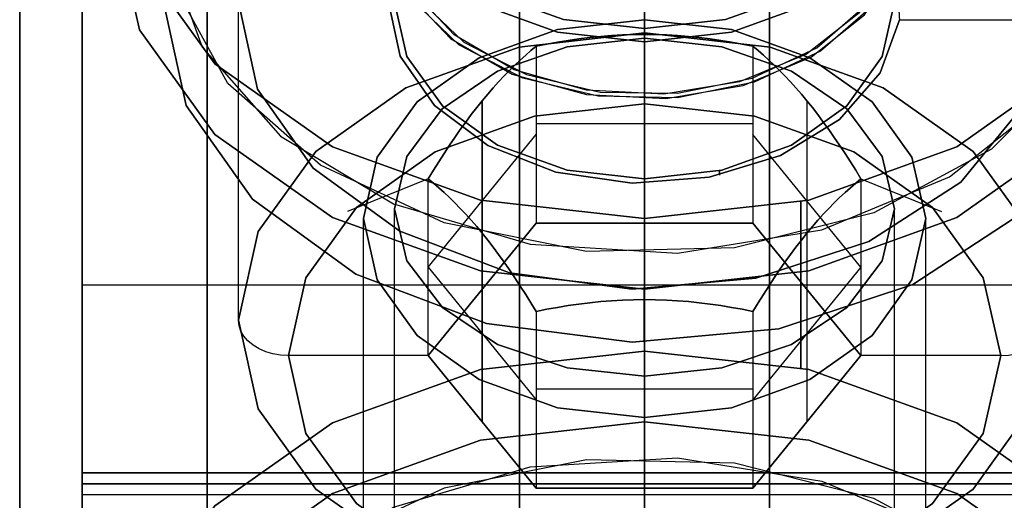
# Model space of a CAD drawing. Extents: x -34356 to 0, y -2912 to 29376.
# Drawn here: x -25189 to -25173, y -94 to -86 of the extents above; entities that cross this region are included whole.
import ezdxf

# ---------------------------------------------------------------- set-up
doc = ezdxf.new("R2010")
doc.units = 0
doc.header["$MEASUREMENT"] = 0
doc.layers.get('0').update_dxf_attribs({"color": 9})

# ---------------------------------------------------------------- blocks, each defined once
blk = doc.blocks.new('MCF_CHAMBER_WITH_PLATE')
at = {"color": 9}
for points in [[(2320, -159.099, -159.099), (2320, -102.148, -200.476), (2320, -35.198, -222.23), (2320, 35.198, -222.23), (2320, 102.148, -200.476), (2320, 159.099, -159.099), (2320, 200.476, -102.148), (2320, 222.23, -35.198), (2320, 222.23, 35.198), (2320, 200.476, 102.148), (2320, 159.099, 159.099), (2320, 102.148, 200.476), (2320, 35.198, 222.23), (2320, -35.198, 222.23), (2320, -102.148, 200.476), (2320, -159.099, 159.099), (2320, -200.476, 102.148), (2320, -222.23, 35.198), (2320, -222.23, -35.198), (2320, -200.476, -102.148), (2320, -159.099, -159.099)], [(2323, -203.2, 0), (2323, -193.255, 62.792), (2323, -164.392, 119.438), (2323, -119.438, 164.392), (2323, -62.792, 193.255), (2323, 0, 203.2), (2323, 62.792, 193.255), (2323, 119.438, 164.392), (2323, 164.392, 119.438), (2323, 193.255, 62.792), (2323, 203.2, 0), (2323, 193.255, -62.792), (2323, 164.392, -119.438), (2323, 119.438, -164.392), (2323, 62.792, -193.255), (2323, 0, -203.2), (2323, -62.792, -193.255), (2323, -119.438, -164.392), (2323, -164.392, -119.438), (2323, -193.255, -62.792), (2323, -203.2, 0)], [(2320, -144.745, -144.745), (2320, -92.932, -182.389), (2320, -32.022, -202.18), (2320, 32.022, -202.18), (2320, 92.932, -182.389), (2320, 144.745, -144.745), (2320, 182.389, -92.932), (2320, 202.18, -32.022), (2320, 202.18, 32.022), (2320, 182.389, 92.932), (2320, 144.745, 144.745), (2320, 92.932, 182.389), (2320, 32.022, 202.18), (2320, -32.022, 202.18), (2320, -92.932, 182.389), (2320, -144.745, 144.745), (2320, -182.389, 92.932), (2320, -202.18, 32.022), (2320, -202.18, -32.022), (2320, -182.389, -92.932), (2320, -144.745, -144.745)], [(2323, -144.745, -144.745), (2323, -92.932, -182.389), (2323, -32.022, -202.18), (2323, 32.022, -202.18), (2323, 92.932, -182.389), (2323, 144.745, -144.745), (2323, 182.389, -92.932), (2323, 202.18, -32.022), (2323, 202.18, 32.022), (2323, 182.389, 92.932), (2323, 144.745, 144.745), (2323, 92.932, 182.389), (2323, 32.022, 202.18), (2323, -32.022, 202.18), (2323, -92.932, 182.389), (2323, -144.745, 144.745), (2323, -182.389, 92.932), (2323, -202.18, 32.022), (2323, -202.18, -32.022), (2323, -182.389, -92.932), (2323, -144.745, -144.745)], [(2330, 144.603, -144.603), (2330, 201.982, -31.991), (2330, 182.211, 92.841), (2330, 92.841, 182.211), (2330, -31.991, 201.982), (2330, -144.603, 144.603), (2330, -201.982, 31.991), (2330, -182.211, -92.841), (2330, -92.841, -182.211), (2330, 31.991, -201.982), (2330, 144.603, -144.603)], [(2328, -143.189, -143.189), (2328, -91.933, -180.429), (2328, -31.678, -200.007), (2328, 31.678, -200.007), (2328, 91.933, -180.429), (2328, 143.189, -143.189), (2328, 180.429, -91.933), (2328, 200.007, -31.678), (2328, 200.007, 31.678), (2328, 180.429, 91.933), (2328, 143.189, 143.189), (2328, 91.933, 180.429), (2328, 31.678, 200.007), (2328, -31.678, 200.007), (2328, -91.933, 180.429), (2328, -143.189, 143.189), (2328, -180.429, 91.933), (2328, -200.007, 31.678), (2328, -200.007, -31.678), (2328, -180.429, -91.933), (2328, -143.189, -143.189)], [(2332, -143.189, -143.189), (2332, -91.933, -180.429), (2332, -31.678, -200.007), (2332, 31.678, -200.007), (2332, 91.933, -180.429), (2332, 143.189, -143.189), (2332, 180.429, -91.933), (2332, 200.007, -31.678), (2332, 200.007, 31.678), (2332, 180.429, 91.933), (2332, 143.189, 143.189), (2332, 91.933, 180.429), (2332, 31.678, 200.007), (2332, -31.678, 200.007), (2332, -91.933, 180.429), (2332, -143.189, 143.189), (2332, -180.429, 91.933), (2332, -200.007, 31.678), (2332, -200.007, -31.678), (2332, -180.429, -91.933), (2332, -143.189, -143.189)], [(2332, -143.048, -143.048), (2332, -91.842, -180.251), (2332, -31.647, -199.809), (2332, 31.647, -199.809), (2332, 91.842, -180.251), (2332, 143.048, -143.048), (2332, 180.251, -91.842), (2332, 199.809, -31.647), (2332, 199.809, 31.647), (2332, 180.251, 91.842), (2332, 143.048, 143.048), (2332, 91.842, 180.251), (2332, 31.647, 199.809), (2332, -31.647, 199.809), (2332, -91.842, 180.251), (2332, -143.048, 143.048), (2332, -180.251, 91.842), (2332, -199.809, 31.647), (2332, -199.809, -31.647), (2332, -180.251, -91.842), (2332, -143.048, -143.048)], [(2323, 0, 198.7), (2323, -61.402, 188.975), (2323, -116.793, 160.752), (2323, -160.752, 116.793), (2323, -188.975, 61.402), (2323, -198.7, 0), (2323, -188.975, -61.402), (2323, -160.752, -116.793), (2323, -116.793, -160.752), (2323, -61.402, -188.975), (2323, 0, -198.7), (2323, 61.402, -188.975), (2323, 116.793, -160.752), (2323, 160.752, -116.793), (2323, 188.975, -61.402), (2323, 198.7, 0), (2323, 188.975, 61.402), (2323, 160.752, 116.793), (2323, 116.793, 160.752), (2323, 61.402, 188.975), (2323, 0, 198.7)], [(2323, -141.775, -141.775), (2323, -91.025, -178.647), (2323, -31.365, -198.032), (2323, 31.365, -198.032), (2323, 91.025, -178.647), (2323, 141.775, -141.775), (2323, 178.647, -91.025), (2323, 198.032, -31.365), (2323, 198.032, 31.365), (2323, 178.647, 91.025), (2323, 141.775, 141.775), (2323, 91.025, 178.647), (2323, 31.365, 198.032), (2323, -31.365, 198.032), (2323, -91.025, 178.647), (2323, -141.775, 141.775), (2323, -178.647, 91.025), (2323, -198.032, 31.365), (2323, -198.032, -31.365), (2323, -178.647, -91.025), (2323, -141.775, -141.775)], [(2328, -141.775, -141.775), (2328, -91.025, -178.647), (2328, -31.365, -198.032), (2328, 31.365, -198.032), (2328, 91.025, -178.647), (2328, 141.775, -141.775), (2328, 178.647, -91.025), (2328, 198.032, -31.365), (2328, 198.032, 31.365), (2328, 178.647, 91.025), (2328, 141.775, 141.775), (2328, 91.025, 178.647), (2328, 31.365, 198.032), (2328, -31.365, 198.032), (2328, -91.025, 178.647), (2328, -141.775, 141.775), (2328, -178.647, 91.025), (2328, -198.032, 31.365), (2328, -198.032, -31.365), (2328, -178.647, -91.025), (2328, -141.775, -141.775)], [(2321, -150.967, 175.009), (2321, -175.009, 150.967)], [(2321, -175.009, -150.967), (2321, -150.967, -175.009)], [(2330, -154.149, 180.312), (2332.627, -154.443, 180.018), (2334.996, -155.297, 179.164), (2336.877, -156.627, 177.835), (2338.084, -158.302, 176.159), (2338.5, -160.16, 174.302), (2338.084, -162.017, 172.445), (2336.877, -163.693, 170.769), (2334.996, -165.022, 169.439), (2332.627, -165.876, 168.586), (2330, -166.17, 168.291), (2327.373, -165.876, 168.586), (2325.004, -165.022, 169.439), (2323.123, -163.693, 170.769), (2321.916, -162.017, 172.445), (2321.5, -160.16, 174.302), (2321.916, -158.302, 176.159), (2323.123, -156.627, 177.835), (2325.004, -155.297, 179.164), (2327.373, -154.443, 180.018), (2330, -154.149, 180.312)], [(2330, -166.17, -168.291), (2332.627, -165.876, -168.586), (2334.996, -165.022, -169.439), (2336.877, -163.693, -170.769), (2338.084, -162.017, -172.445), (2338.5, -160.16, -174.302), (2338.084, -158.302, -176.159), (2336.877, -156.627, -177.835), (2334.996, -155.297, -179.164), (2332.627, -154.443, -180.018), (2330, -154.149, -180.312), (2327.373, -154.443, -180.018), (2325.004, -155.297, -179.164), (2323.123, -156.627, -177.835), (2321.916, -158.302, -176.159), (2321.5, -160.16, -174.302), (2321.916, -162.017, -172.445), (2323.123, -163.693, -170.769), (2325.004, -165.022, -169.439), (2327.373, -165.876, -168.586), (2330, -166.17, -168.291)], [(2330, -165.534, 174.019), (2330, -154.8, 163.285)], [(2330, -165.534, -174.019), (2330, -154.8, -163.285)], [(2321, -179.252, 155.21), (2321, -155.21, 179.252)], [(2321, -155.21, -179.252), (2321, -179.252, -155.21)], [(2330, -163.342, 171.12), (2330, -155.21, 162.988)], [(2330, -163.342, -171.12), (2330, -155.21, -162.988)], [(2330, -155.281, 181.444), (2327.373, -155.575, 181.149), (2325.004, -156.429, 180.296), (2323.123, -157.758, 178.966), (2321.916, -159.434, 177.291), (2321.5, -161.291, 175.433), (2321.916, -163.148, 173.576), (2323.123, -164.824, 171.9), (2325.004, -166.154, 170.571), (2327.373, -167.007, 169.717), (2330, -167.301, 169.423), (2332.627, -167.007, 169.717), (2334.996, -166.154, 170.571), (2336.877, -164.824, 171.9), (2338.084, -163.148, 173.576), (2338.5, -161.291, 175.433), (2338.084, -159.434, 177.291), (2336.877, -157.758, 178.966), (2334.996, -156.429, 180.296), (2332.627, -155.575, 181.149), (2330, -155.281, 181.444)], [(2330, -167.301, -169.423), (2327.373, -167.007, -169.717), (2325.004, -166.154, -170.571), (2323.123, -164.824, -171.9), (2321.916, -163.148, -173.576), (2321.5, -161.291, -175.433), (2321.916, -159.434, -177.291), (2323.123, -157.758, -178.966), (2325.004, -156.429, -180.296), (2327.373, -155.575, -181.149), (2330, -155.281, -181.444), (2332.627, -155.575, -181.149), (2334.996, -156.429, -180.296), (2336.877, -157.758, -178.966), (2338.084, -159.434, -177.291), (2338.5, -161.291, -175.433), (2338.084, -163.148, -173.576), (2336.877, -164.824, -171.9), (2334.996, -166.154, -170.571), (2332.627, -167.007, -169.717), (2330, -167.301, -169.423)], [(2337.617, -162.089, -174.636), (2336.913, -163.688, -173.036), (2335.555, -165.061, -171.663), (2333.671, -166.077, -170.647), (2331.439, -166.64, -170.084), (2329.071, -166.696, -170.028), (2326.791, -166.24, -170.484), (2324.815, -165.316, -171.408), (2323.33, -164.011, -172.713), (2322.476, -162.448, -174.276), (2322.335, -160.776, -175.949), (2322.919, -159.152, -177.572), (2324.174, -157.731, -178.993), (2325.981, -156.647, -180.077), (2328.168, -156.003, -180.722), (2330.529, -155.859, -180.865), (2332.839, -156.23, -180.494), (2334.881, -157.08, -179.644), (2336.461, -158.329, -178.395), (2337.429, -159.858, -176.866), (2337.693, -161.523, -175.201)], [(2337.617, -160.493, 176.231), (2336.913, -158.894, 177.831), (2335.555, -157.521, 179.203), (2333.671, -156.505, 180.219), (2331.439, -155.942, 180.782), (2329.071, -155.886, 180.838), (2326.791, -156.342, 180.383), (2324.815, -157.266, 179.458), (2323.33, -158.571, 178.153), (2322.476, -160.134, 176.59), (2322.335, -161.806, 174.918), (2322.919, -163.43, 173.294), (2324.174, -164.851, 171.873), (2325.981, -165.935, 170.789), (2328.168, -166.579, 170.145), (2330.529, -166.723, 170.001), (2332.839, -166.352, 170.372), (2334.881, -165.502, 171.222), (2336.461, -164.253, 172.471), (2337.429, -162.724, 174), (2337.693, -161.059, 175.665)], [(2325.5, -160.16, 174.302), (2325.72, -159.176, 175.285), (2326.359, -158.289, 176.172), (2327.355, -157.585, 176.876), (2328.609, -157.133, 177.328), (2330, -156.978, 177.484), (2331.391, -157.133, 177.328), (2332.645, -157.585, 176.876), (2333.641, -158.289, 176.172), (2334.28, -159.176, 175.285), (2334.5, -160.16, 174.302), (2334.28, -161.143, 173.319), (2333.641, -162.03, 172.432), (2332.645, -162.734, 171.728), (2331.391, -163.186, 171.276), (2330, -163.342, 171.12), (2328.609, -163.186, 171.276), (2327.355, -162.734, 171.728), (2326.359, -162.03, 172.432), (2325.72, -161.143, 173.319), (2325.5, -160.16, 174.302)], [(2325.5, -160.16, -174.302), (2325.72, -161.143, -173.319), (2326.359, -162.03, -172.432), (2327.355, -162.734, -171.728), (2328.609, -163.186, -171.276), (2330, -163.342, -171.12), (2331.391, -163.186, -171.276), (2332.645, -162.734, -171.728), (2333.641, -162.03, -172.432), (2334.28, -161.143, -173.319), (2334.5, -160.16, -174.302), (2334.28, -159.176, -175.285), (2333.641, -158.289, -176.172), (2332.645, -157.585, -176.876), (2331.391, -157.133, -177.328), (2330, -156.978, -177.484), (2328.609, -157.133, -177.328), (2327.355, -157.585, -176.876), (2326.359, -158.289, -176.172), (2325.72, -159.176, -175.285), (2325.5, -160.16, -174.302)], [(2337.69, -162.422, 177.13), (2337.204, -160.782, 178.77), (2336.036, -159.325, 180.228), (2334.296, -158.187, 181.366), (2332.15, -157.477, 182.076), (2329.8, -157.262, 182.29), (2327.469, -157.563, 181.99), (2325.377, -158.351, 181.202), (2323.724, -159.551, 180.002), (2322.665, -161.05, 178.503), (2322.3, -162.705, 176.847), (2322.665, -164.361, 175.192), (2323.724, -165.86, 173.693), (2325.377, -167.06, 172.493), (2327.469, -167.847, 171.705), (2329.8, -168.148, 171.405), (2332.15, -167.933, 171.619), (2334.296, -167.224, 172.329), (2336.036, -166.086, 173.467), (2337.204, -164.628, 174.925), (2337.69, -162.988, 176.565)], [(2337.69, -162.988, -176.565), (2337.204, -164.628, -174.925), (2336.036, -166.086, -173.467), (2334.296, -167.224, -172.329), (2332.15, -167.933, -171.619), (2329.8, -168.148, -171.405), (2327.469, -167.847, -171.705), (2325.377, -167.06, -172.493), (2323.724, -165.86, -173.693), (2322.665, -164.361, -175.192), (2322.3, -162.705, -176.847), (2322.665, -161.05, -178.503), (2323.724, -159.551, -180.002), (2325.377, -158.351, -181.202), (2327.469, -157.563, -181.99), (2329.8, -157.262, -182.29), (2332.15, -157.477, -182.076), (2334.296, -158.187, -181.366), (2336.036, -159.325, -180.228), (2337.204, -160.782, -178.77), (2337.69, -162.422, -177.13)], [(2330, -157.19, 177.272), (2328.702, -157.335, 177.126), (2327.531, -157.757, 176.704), (2326.602, -158.414, 176.047), (2326.006, -159.242, 175.22), (2325.8, -160.16, 174.302), (2326.006, -161.077, 173.384), (2326.602, -161.905, 172.556), (2327.531, -162.562, 171.899), (2328.702, -162.984, 171.477), (2330, -163.13, 171.332), (2331.298, -162.984, 171.477), (2332.469, -162.562, 171.899), (2333.398, -161.905, 172.556), (2333.994, -161.077, 173.384), (2334.2, -160.16, 174.302), (2333.994, -159.242, 175.22), (2333.398, -158.414, 176.047), (2332.469, -157.757, 176.704), (2331.298, -157.335, 177.126), (2330, -157.19, 177.272)], [(2330, -163.13, -171.332), (2328.702, -162.984, -171.477), (2327.531, -162.562, -171.899), (2326.602, -161.905, -172.556), (2326.006, -161.077, -173.384), (2325.8, -160.16, -174.302), (2326.006, -159.242, -175.22), (2326.602, -158.414, -176.047), (2327.531, -157.757, -176.704), (2328.702, -157.335, -177.126), (2330, -157.19, -177.272), (2331.298, -157.335, -177.126), (2332.469, -157.757, -176.704), (2333.398, -158.414, -176.047), (2333.994, -159.242, -175.22), (2334.2, -160.16, -174.302), (2333.994, -161.077, -173.384), (2333.398, -161.905, -172.556), (2332.469, -162.562, -171.899), (2331.298, -162.984, -171.477), (2330, -163.13, -171.332)], [(2336.488, -162.988, 176.565), (2336.061, -164.366, 175.187), (2335.064, -165.587, 173.966), (2333.59, -166.537, 173.016), (2331.779, -167.126, 172.427), (2329.8, -167.299, 172.253), (2327.84, -167.04, 172.512), (2326.083, -166.373, 173.18), (2324.695, -165.361, 174.192), (2323.806, -164.099, 175.454), (2323.5, -162.705, 176.847), (2323.806, -161.312, 178.241), (2324.695, -160.05, 179.503), (2326.083, -159.037, 180.515), (2327.84, -158.37, 181.182), (2329.8, -158.111, 181.441), (2331.779, -158.285, 181.268), (2333.59, -158.874, 180.679), (2335.064, -159.824, 179.729), (2336.061, -161.045, 178.508), (2336.488, -162.422, 177.13)], [(2336.488, -162.422, -177.13), (2336.061, -161.045, -178.508), (2335.064, -159.824, -179.729), (2333.59, -158.874, -180.679), (2331.779, -158.285, -181.268), (2329.8, -158.111, -181.441), (2327.84, -158.37, -181.182), (2326.083, -159.037, -180.515), (2324.695, -160.05, -179.503), (2323.806, -161.312, -178.241), (2323.5, -162.705, -176.847), (2323.806, -164.099, -175.454), (2324.695, -165.361, -174.192), (2326.083, -166.373, -173.18), (2327.84, -167.04, -172.512), (2329.8, -167.299, -172.253), (2331.779, -167.126, -172.427), (2333.59, -166.537, -173.016), (2335.064, -165.587, -173.966), (2336.061, -164.366, -175.187), (2336.488, -162.988, -176.565)], [(2330, -163.2, 186.535), (2330, -158.109, 181.444)], [(2330, -163.2, -186.535), (2330, -158.109, -181.444)], [(2334.187, -161.059, 175.665), (2334.093, -161.957, 174.767), (2333.622, -162.794, 173.93), (2332.818, -163.493, 173.231), (2331.755, -163.989, 172.735), (2330.53, -164.237, 172.487), (2329.257, -164.214, 172.51), (2328.052, -163.922, 172.802), (2327.026, -163.388, 173.336), (2326.274, -162.661, 174.063), (2325.864, -161.808, 174.916), (2325.835, -160.908, 175.817), (2326.189, -160.042, 176.682), (2326.894, -159.292, 177.432), (2327.884, -158.726, 177.999), (2329.069, -158.395, 178.329), (2330.34, -158.331, 178.393), (2331.579, -158.539, 178.185), (2332.673, -159, 177.724), (2333.521, -159.673, 177.052), (2334.046, -160.493, 176.231)], [(2334.187, -161.523, -175.201), (2334.093, -160.625, -176.1), (2333.622, -159.788, -176.937), (2332.818, -159.089, -177.635), (2331.755, -158.593, -178.131), (2330.53, -158.345, -178.379), (2329.257, -158.368, -178.356), (2328.052, -158.66, -178.064), (2327.026, -159.194, -177.53), (2326.274, -159.921, -176.803), (2325.864, -160.774, -175.95), (2325.835, -161.674, -175.05), (2326.189, -162.54, -174.185), (2326.894, -163.29, -173.434), (2327.884, -163.857, -172.868), (2329.069, -164.187, -172.537), (2330.34, -164.251, -172.473), (2331.579, -164.043, -172.681), (2332.673, -163.582, -173.143), (2333.521, -162.91, -173.815), (2334.046, -162.089, -174.636)], [(2333.942, -160.493, 176.231), (2333.423, -159.695, 177.029), (2332.59, -159.043, 177.681), (2331.519, -158.598, 178.126), (2330.308, -158.4, 178.324), (2329.069, -158.468, 178.257), (2327.916, -158.794, 177.93), (2326.954, -159.351, 177.374), (2326.272, -160.085, 176.639), (2325.932, -160.93, 175.794), (2325.966, -161.808, 174.916), (2326.37, -162.639, 174.085), (2327.108, -163.346, 173.378), (2328.111, -163.864, 172.86), (2329.288, -164.146, 172.578), (2330.53, -164.166, 172.558), (2331.724, -163.921, 172.803), (2332.759, -163.436, 173.289), (2333.541, -162.753, 173.972), (2333.997, -161.935, 174.789), (2334.087, -161.059, 175.665)], [(2333.942, -162.089, -174.636), (2333.423, -162.887, -173.837), (2332.59, -163.539, -173.186), (2331.519, -163.984, -172.74), (2330.308, -164.182, -172.542), (2329.069, -164.114, -172.61), (2327.916, -163.788, -172.937), (2326.954, -163.232, -173.493), (2326.272, -162.497, -174.227), (2325.932, -161.652, -175.072), (2325.966, -160.774, -175.95), (2326.37, -159.943, -176.781), (2327.108, -159.236, -177.488), (2328.111, -158.718, -178.006), (2329.288, -158.436, -178.288), (2330.53, -158.416, -178.308), (2331.724, -158.661, -178.064), (2332.759, -159.147, -177.578), (2333.541, -159.829, -176.895), (2333.997, -160.647, -176.078), (2334.087, -161.523, -175.201)], [(2321, -159.099, 159.099), (2321, -167.231, 167.231)], [(2321, -159.099, 159.099), (2321, -170.59, 147.609)], [(2321, -159.099, -159.099), (2321, -167.231, -167.231)], [(2321, -170.59, -147.609), (2321, -159.099, -159.099)], [(2334.08, -162.988, 176.565), (2333.773, -163.84, 175.713), (2333.119, -164.587, 174.965), (2332.178, -165.162, 174.391), (2331.036, -165.51, 174.042), (2329.8, -165.601, 173.952), (2328.582, -165.425, 174.127), (2327.494, -165, 174.553), (2326.637, -164.363, 175.189), (2326.088, -163.574, 175.979), (2325.9, -162.705, 176.847), (2326.088, -161.836, 177.716), (2326.637, -161.047, 178.505), (2327.494, -160.411, 179.142), (2328.582, -159.985, 179.568), (2329.8, -159.81, 179.743), (2331.036, -159.9, 179.652), (2332.178, -160.249, 179.304), (2333.119, -160.823, 178.729), (2333.773, -161.571, 177.982), (2334.08, -162.422, 177.13)], [(2334.08, -162.422, -177.13), (2333.773, -161.571, -177.982), (2333.119, -160.823, -178.729), (2332.178, -160.249, -179.304), (2331.036, -159.9, -179.652), (2329.8, -159.81, -179.743), (2328.582, -159.985, -179.568), (2327.494, -160.411, -179.142), (2326.637, -161.047, -178.505), (2326.088, -161.836, -177.716), (2325.9, -162.705, -176.847), (2326.088, -163.574, -175.979), (2326.637, -164.363, -175.189), (2327.494, -165, -174.553), (2328.582, -165.425, -174.127), (2329.8, -165.601, -173.952), (2331.036, -165.51, -174.042), (2332.178, -165.162, -174.391), (2333.119, -164.587, -174.965), (2333.773, -163.84, -175.713), (2334.08, -162.988, -176.565)], [(2330, -165.534, 174.019), (2328.764, -165.395, 174.157), (2327.649, -164.994, 174.559), (2326.764, -164.368, 175.185), (2326.196, -163.579, 175.973), (2326, -162.705, 176.847), (2326.196, -161.831, 177.721), (2326.764, -161.043, 178.51), (2327.649, -160.417, 179.136), (2328.764, -160.015, 179.537), (2330, -159.877, 179.676), (2331.236, -160.015, 179.537), (2332.351, -160.417, 179.136), (2333.236, -161.043, 178.51), (2333.804, -161.831, 177.721), (2334, -162.705, 176.847), (2333.804, -163.579, 175.973), (2333.236, -164.368, 175.185), (2332.351, -164.994, 174.559), (2331.236, -165.395, 174.157), (2330, -165.534, 174.019)], [(2330, -159.877, -179.676), (2328.764, -160.015, -179.537), (2327.649, -160.417, -179.136), (2326.764, -161.043, -178.51), (2326.196, -161.831, -177.721), (2326, -162.705, -176.847), (2326.196, -163.579, -175.973), (2326.764, -164.368, -175.185), (2327.649, -164.994, -174.559), (2328.764, -165.395, -174.157), (2330, -165.534, -174.019), (2331.236, -165.395, -174.157), (2332.351, -164.994, -174.559), (2333.236, -164.368, -175.185), (2333.804, -163.579, -175.973), (2334, -162.705, -176.847), (2333.804, -161.831, -177.721), (2333.236, -161.043, -178.51), (2332.351, -160.417, -179.136), (2331.236, -160.015, -179.537), (2330, -159.877, -179.676)], [(2333.942, -162.089, -174.636), (2333.952, -162.134, -174.732), (2333.962, -162.178, -174.828), (2333.971, -162.223, -174.924), (2333.981, -162.268, -175.021), (2333.989, -162.313, -175.117), (2333.998, -162.358, -175.213), (2334.006, -162.403, -175.31), (2334.014, -162.448, -175.406), (2334.021, -162.493, -175.503), (2334.028, -162.538, -175.599), (2334.035, -162.583, -175.696), (2334.041, -162.628, -175.792), (2334.047, -162.673, -175.889), (2334.053, -162.718, -175.985), (2334.058, -162.763, -176.082), (2334.064, -162.808, -176.178), (2334.068, -162.853, -176.275), (2334.073, -162.898, -176.371), (2334.077, -162.943, -176.468), (2334.08, -162.988, -176.565)], [(2323.5, -167.796, 181.939), (2323.5, -162.705, 176.847)], [(2323.5, -167.796, -181.939), (2323.5, -162.705, -176.847)], [(2330, -163.223, 181.608), (2330, -162.699, 183.561)], [(2330, -163.223, -181.608), (2330, -162.699, -183.561)], [(2325.5, -166.17, 152.028), (2325.72, -165.187, 153.011), (2326.359, -164.3, 153.898), (2327.355, -163.596, 154.602), (2328.609, -163.144, 155.054), (2330, -162.988, 155.21), (2331.391, -163.144, 155.054), (2332.645, -163.596, 154.602), (2333.641, -164.3, 153.898), (2334.28, -165.187, 153.011), (2334.5, -166.17, 152.028), (2334.28, -167.153, 151.045), (2333.641, -168.04, 150.158), (2332.645, -168.744, 149.454), (2331.391, -169.196, 149.002), (2330, -169.352, 148.846), (2328.609, -169.196, 149.002), (2327.355, -168.744, 149.454), (2326.359, -168.04, 150.158), (2325.72, -167.153, 151.045), (2325.5, -166.17, 152.028)], [(2325.5, -166.17, -152.028), (2325.72, -167.153, -151.045), (2326.359, -168.04, -150.158), (2327.355, -168.744, -149.454), (2328.609, -169.196, -149.002), (2330, -169.352, -148.846), (2331.391, -169.196, -149.002), (2332.645, -168.744, -149.454), (2333.641, -168.04, -150.158), (2334.28, -167.153, -151.045), (2334.5, -166.17, -152.028), (2334.28, -165.187, -153.011), (2333.641, -164.3, -153.898), (2332.645, -163.596, -154.602), (2331.391, -163.144, -155.054), (2330, -162.988, -155.21), (2328.609, -163.144, -155.054), (2327.355, -163.596, -154.602), (2326.359, -164.3, -153.898), (2325.72, -165.187, -153.011), (2325.5, -166.17, -152.028)], [(2330, -171.12, 163.342), (2330, -162.988, 155.21)], [(2330, -171.12, -163.342), (2330, -162.988, -155.21)], [(2334.08, -162.988, -176.565), (2336.488, -162.988, -176.565)], [(2330, -172.393, 177.342), (2332.009, -172.168, 177.567), (2333.821, -171.515, 178.22), (2335.259, -170.498, 179.237), (2336.182, -169.217, 180.518), (2336.5, -167.796, 181.939), (2336.182, -166.376, 183.359), (2335.259, -165.095, 184.64), (2333.821, -164.078, 185.657), (2332.009, -163.425, 186.31), (2330, -163.2, 186.535), (2327.991, -163.425, 186.31), (2326.179, -164.078, 185.657), (2324.741, -165.095, 184.64), (2323.818, -166.376, 183.359), (2323.5, -167.796, 181.939), (2323.818, -169.217, 180.518), (2324.741, -170.498, 179.237), (2326.179, -171.515, 178.22), (2327.991, -172.168, 177.567), (2330, -172.393, 177.342)], [(2330, -163.2, -186.535), (2332.009, -163.425, -186.31), (2333.821, -164.078, -185.657), (2335.259, -165.095, -184.64), (2336.182, -166.376, -183.359), (2336.5, -167.796, -181.939), (2336.182, -169.217, -180.518), (2335.259, -170.498, -179.237), (2333.821, -171.515, -178.22), (2332.009, -172.168, -177.567), (2330, -172.393, -177.342), (2327.991, -172.168, -177.567), (2326.179, -171.515, -178.22), (2324.741, -170.498, -179.237), (2323.818, -169.217, -180.518), (2323.5, -167.796, -181.939), (2323.818, -166.376, -183.359), (2324.741, -165.095, -184.64), (2326.179, -164.078, -185.657), (2327.991, -163.425, -186.31), (2330, -163.2, -186.535)], [(2331.732, -163.412, 181.797), (2331.563, -163.379, 181.764), (2331.392, -163.348, 181.733), (2331.221, -163.32, 181.705), (2331.049, -163.296, 181.68), (2330.875, -163.274, 181.659), (2330.701, -163.256, 181.641), (2330.527, -163.242, 181.626), (2330.351, -163.231, 181.616), (2330.176, -163.225, 181.61), (2330, -163.223, 181.608), (2329.824, -163.225, 181.61), (2329.649, -163.231, 181.616), (2329.473, -163.242, 181.626), (2329.299, -163.256, 181.641), (2329.125, -163.274, 181.659), (2328.951, -163.296, 181.68), (2328.779, -163.32, 181.705), (2328.608, -163.348, 181.733), (2328.437, -163.379, 181.764), (2328.268, -163.412, 181.797)], [(2328.268, -163.412, -181.797), (2328.437, -163.379, -181.764), (2328.608, -163.348, -181.733), (2328.779, -163.32, -181.705), (2328.951, -163.296, -181.68), (2329.125, -163.274, -181.659), (2329.299, -163.256, -181.641), (2329.473, -163.242, -181.626), (2329.649, -163.231, -181.616), (2329.824, -163.225, -181.61), (2330, -163.223, -181.608), (2330.176, -163.225, -181.61), (2330.351, -163.231, -181.616), (2330.527, -163.242, -181.626), (2330.701, -163.256, -181.641), (2330.875, -163.274, -181.659), (2331.049, -163.296, -181.68), (2331.221, -163.32, -181.705), (2331.392, -163.348, -181.733), (2331.563, -163.379, -181.764), (2331.732, -163.412, -181.797)], [(2330, -163.342, 171.12), (2330, -163.13, 171.332)], [(2330, -164.261, 172.463), (2330, -163.13, 171.332)], [(2330, -163.13, -171.332), (2330, -163.342, -171.12)], [(2330, -164.261, -172.463), (2330, -163.13, -171.332)], [(2330, -164.332, 186.535), (2330, -164.236, 186.616), (2330, -164.129, 186.682), (2330, -164.013, 186.73), (2330, -163.891, 186.759), (2330, -163.766, 186.769), (2330, -163.641, 186.759), (2330, -163.519, 186.73), (2330, -163.403, 186.682), (2330, -163.296, 186.616), (2330, -163.2, 186.535)], [(2330, -164.332, -186.535), (2330, -164.236, -186.616), (2330, -164.129, -186.682), (2330, -164.013, -186.73), (2330, -163.891, -186.759), (2330, -163.766, -186.769), (2330, -163.641, -186.759), (2330, -163.519, -186.73), (2330, -163.403, -186.682), (2330, -163.296, -186.616), (2330, -163.2, -186.535)], [(2330, -166.241, 184.626), (2330, -163.223, 181.608)], [(2330, -166.241, -184.626), (2330, -163.223, -181.608)], [(2330, -163.285, 154.8), (2331.237, -163.42, 154.657), (2332.352, -163.81, 154.244), (2333.237, -164.416, 153.598), (2333.805, -165.176, 152.78), (2334, -166.014, 151.87), (2333.804, -166.846, 150.955), (2333.236, -167.593, 150.126), (2332.352, -168.183, 149.465), (2331.237, -168.56, 149.038), (2330, -168.69, 148.891), (2328.763, -168.56, 149.038), (2327.648, -168.183, 149.465), (2326.764, -167.593, 150.126), (2326.196, -166.846, 150.955), (2326, -166.014, 151.87), (2326.195, -165.176, 152.78), (2326.763, -164.416, 153.598), (2327.648, -163.81, 154.244), (2328.763, -163.42, 154.657), (2330, -163.285, 154.8)], [(2330, -168.69, -148.891), (2331.237, -168.56, -149.038), (2332.352, -168.183, -149.465), (2333.236, -167.593, -150.126), (2333.804, -166.846, -150.955), (2334, -166.014, -151.87), (2333.805, -165.176, -152.78), (2333.237, -164.416, -153.598), (2332.352, -163.81, -154.244), (2331.237, -163.42, -154.657), (2330, -163.285, -154.8), (2328.763, -163.42, -154.657), (2327.648, -163.81, -154.244), (2326.763, -164.416, -153.598), (2326.195, -165.176, -152.78), (2326, -166.014, -151.87), (2326.196, -166.846, -150.955), (2326.764, -167.593, -150.126), (2327.648, -168.183, -149.465), (2328.763, -168.56, -149.038), (2330, -168.69, -148.891)], [(2330, -174.019, -165.534), (2330, -163.285, -154.8)], [(2330, -174.019, 165.534), (2330, -163.285, 154.8)], [(2328.268, -163.412, 181.797), (2328.183, -163.483, 181.66), (2328.098, -163.556, 181.525), (2328.012, -163.633, 181.392), (2327.926, -163.714, 181.262), (2327.84, -163.799, 181.134), (2327.753, -163.887, 181.01), (2327.665, -163.98, 180.888), (2327.578, -164.077, 180.771), (2327.49, -164.178, 180.657), (2327.402, -164.284, 180.547), (2327.314, -164.393, 180.441), (2327.226, -164.507, 180.34), (2327.139, -164.625, 180.243), (2327.051, -164.746, 180.151), (2326.964, -164.871, 180.062), (2326.878, -164.998, 179.978), (2326.791, -165.129, 179.897), (2326.706, -165.262, 179.82), (2326.621, -165.397, 179.746), (2326.536, -165.534, 179.676)], [(2326.536, -165.534, -179.676), (2326.621, -165.397, -179.746), (2326.706, -165.262, -179.82), (2326.791, -165.129, -179.897), (2326.878, -164.998, -179.978), (2326.964, -164.871, -180.062), (2327.051, -164.746, -180.151), (2327.139, -164.625, -180.243), (2327.226, -164.507, -180.34), (2327.314, -164.393, -180.441), (2327.402, -164.284, -180.547), (2327.49, -164.178, -180.657), (2327.578, -164.077, -180.771), (2327.665, -163.98, -180.888), (2327.753, -163.887, -181.01), (2327.84, -163.799, -181.134), (2327.926, -163.714, -181.262), (2328.012, -163.633, -181.392), (2328.098, -163.556, -181.525), (2328.183, -163.483, -181.66), (2328.268, -163.412, -181.797)], [(2328.268, -163.412, 181.797), (2328.268, -166.241, 184.626)], [(2328.268, -163.412, -181.797), (2328.268, -166.241, -184.626)], [(2331.732, -163.412, 181.797), (2331.732, -166.241, 184.626)], [(2333.464, -165.534, 179.676), (2333.379, -165.397, 179.746), (2333.294, -165.262, 179.82), (2333.209, -165.129, 179.897), (2333.122, -164.998, 179.978), (2333.036, -164.871, 180.062), (2332.949, -164.746, 180.151), (2332.861, -164.625, 180.243), (2332.774, -164.507, 180.34), (2332.686, -164.393, 180.441), (2332.598, -164.284, 180.547), (2332.51, -164.178, 180.657), (2332.422, -164.077, 180.771), (2332.335, -163.98, 180.888), (2332.247, -163.887, 181.01), (2332.16, -163.799, 181.134), (2332.074, -163.714, 181.262), (2331.988, -163.633, 181.392), (2331.902, -163.556, 181.525), (2331.817, -163.483, 181.66), (2331.732, -163.412, 181.797)], [(2331.732, -163.412, -181.797), (2331.817, -163.483, -181.66), (2331.902, -163.556, -181.525), (2331.988, -163.633, -181.392), (2332.074, -163.714, -181.262), (2332.16, -163.799, -181.134), (2332.247, -163.887, -181.01), (2332.335, -163.98, -180.888), (2332.422, -164.077, -180.771), (2332.51, -164.178, -180.657), (2332.598, -164.284, -180.547), (2332.686, -164.393, -180.441), (2332.774, -164.507, -180.34), (2332.861, -164.625, -180.243), (2332.949, -164.746, -180.151), (2333.036, -164.871, -180.062), (2333.122, -164.998, -179.978), (2333.209, -165.129, -179.897), (2333.294, -165.262, -179.82), (2333.379, -165.397, -179.746), (2333.464, -165.534, -179.676)], [(2331.732, -163.412, -181.797), (2331.732, -166.241, -184.626)], [(2330, -164.261, 172.463), (2330, -164.19, 172.534)], [(2330, -165.604, 173.948), (2330, -164.19, 172.534)], [(2330, -164.19, -172.534), (2330, -164.261, -172.463)], [(2330, -165.604, -173.948), (2330, -164.19, -172.534)], [(2330, -172.393, 178.474), (2328.239, -172.195, 178.671), (2326.65, -171.623, 179.244), (2325.389, -170.731, 180.135), (2324.579, -169.608, 181.259), (2324.3, -168.362, 182.504), (2324.579, -167.117, 183.75), (2325.389, -165.993, 184.873), (2326.65, -165.101, 185.765), (2328.239, -164.529, 186.338), (2330, -164.332, 186.535), (2331.761, -164.529, 186.338), (2333.35, -165.101, 185.765), (2334.611, -165.993, 184.873), (2335.421, -167.117, 183.75), (2335.7, -168.362, 182.504), (2335.421, -169.608, 181.259), (2334.611, -170.731, 180.135), (2333.35, -171.623, 179.244), (2331.761, -172.195, 178.671), (2330, -172.393, 178.474)], [(2330, -164.332, -186.535), (2328.239, -164.529, -186.338), (2326.65, -165.101, -185.765), (2325.389, -165.993, -184.873), (2324.579, -167.117, -183.75), (2324.3, -168.362, -182.504), (2324.579, -169.608, -181.259), (2325.389, -170.731, -180.135), (2326.65, -171.623, -179.244), (2328.239, -172.195, -178.671), (2330, -172.393, -178.474), (2331.761, -172.195, -178.671), (2333.35, -171.623, -179.244), (2334.611, -170.731, -180.135), (2335.421, -169.608, -181.259), (2335.7, -168.362, -182.504), (2335.421, -167.117, -183.75), (2334.611, -165.993, -184.873), (2333.35, -165.101, -185.765), (2331.761, -164.529, -186.338), (2330, -164.332, -186.535)], [(2327.402, -164.284, 180.547), (2327.402, -167.301, 183.565)], [(2327.402, -167.301, -183.565), (2327.402, -164.284, -180.547)], [(2330, -164.332, 186.535), (2330, -166.241, 184.626)], [(2330, -166.241, -184.626), (2330, -164.332, -186.535)], [(2332.598, -164.284, 180.547), (2332.598, -167.301, 183.565)], [(2332.598, -164.284, -180.547), (2332.598, -167.301, -183.565)], [(2328.268, -164.649, 183.034), (2331.732, -164.649, 183.034)], [(2328.268, -164.649, -183.034), (2331.732, -164.649, -183.034)], [(2326.536, -166.947, 181.09), (2328.268, -164.826, 183.211)], [(2326.536, -166.947, -181.09), (2328.268, -164.826, -183.211)], [(2333.464, -166.947, 181.09), (2331.732, -164.826, 183.211)], [(2333.464, -166.947, -181.09), (2331.732, -164.826, -183.211)], [(2331.2, -165.403, 174.149), (2331.2, -165.477, 174.075)], [(2331.2, -165.477, -174.075), (2331.2, -165.403, -174.149)], [(2326.536, -165.534, 179.676), (2325.248, -166.059, 180.201)], [(2326.536, -165.534, -179.676), (2325.248, -166.059, -180.201)], [(2326.536, -168.362, 182.504), (2326.536, -165.534, 179.676)], [(2326.536, -165.534, 179.676), (2326.621, -165.604, 179.539), (2326.706, -165.678, 179.404), (2326.791, -165.755, 179.271), (2326.878, -165.835, 179.14), (2326.964, -165.92, 179.013), (2327.051, -166.008, 178.888), (2327.139, -166.101, 178.767), (2327.226, -166.198, 178.649), (2327.314, -166.299, 178.535), (2327.402, -166.405, 178.426), (2327.49, -166.515, 178.32), (2327.578, -166.628, 178.219), (2327.665, -166.746, 178.122), (2327.753, -166.867, 178.029), (2327.84, -166.992, 177.941), (2327.926, -167.12, 177.856), (2328.012, -167.25, 177.776), (2328.098, -167.383, 177.699), (2328.183, -167.518, 177.625), (2328.268, -167.655, 177.555)], [(2328.268, -167.655, -177.555), (2328.183, -167.518, -177.625), (2328.098, -167.383, -177.699), (2328.012, -167.25, -177.776), (2327.926, -167.12, -177.856), (2327.84, -166.992, -177.941), (2327.753, -166.867, -178.029), (2327.665, -166.746, -178.122), (2327.578, -166.628, -178.219), (2327.49, -166.515, -178.32), (2327.402, -166.405, -178.426), (2327.314, -166.299, -178.535), (2327.226, -166.198, -178.649), (2327.139, -166.101, -178.767), (2327.051, -166.008, -178.888), (2326.964, -165.92, -179.013), (2326.878, -165.835, -179.14), (2326.791, -165.755, -179.271), (2326.706, -165.678, -179.404), (2326.621, -165.604, -179.539), (2326.536, -165.534, -179.676)], [(2326.536, -168.362, -182.504), (2326.536, -165.534, -179.676)], [(2331.732, -167.655, 177.555), (2331.817, -167.518, 177.625), (2331.902, -167.383, 177.699), (2331.988, -167.25, 177.776), (2332.074, -167.12, 177.856), (2332.16, -166.992, 177.941), (2332.247, -166.867, 178.029), (2332.335, -166.746, 178.122), (2332.422, -166.628, 178.219), (2332.51, -166.515, 178.32), (2332.598, -166.405, 178.426), (2332.686, -166.299, 178.535), (2332.774, -166.198, 178.649), (2332.861, -166.101, 178.767), (2332.949, -166.008, 178.888), (2333.036, -165.92, 179.013), (2333.122, -165.835, 179.14), (2333.209, -165.755, 179.271), (2333.294, -165.678, 179.404), (2333.379, -165.604, 179.539), (2333.464, -165.534, 179.676)], [(2333.464, -165.534, -179.676), (2333.379, -165.604, -179.539), (2333.294, -165.678, -179.404), (2333.209, -165.755, -179.271), (2333.122, -165.835, -179.14), (2333.036, -165.92, -179.013), (2332.949, -166.008, -178.888), (2332.861, -166.101, -178.767), (2332.774, -166.198, -178.649), (2332.686, -166.299, -178.535), (2332.598, -166.405, -178.426), (2332.51, -166.515, -178.32), (2332.422, -166.628, -178.219), (2332.335, -166.746, -178.122), (2332.247, -166.867, -178.029), (2332.16, -166.992, -177.941), (2332.074, -167.12, -177.856), (2331.988, -167.25, -177.776), (2331.902, -167.383, -177.699), (2331.817, -167.518, -177.625), (2331.732, -167.655, -177.555)], [(2333.464, -165.534, 179.676), (2333.464, -168.362, 182.504)], [(2333.464, -165.534, 179.676), (2334.752, -166.059, 180.201)], [(2333.464, -165.534, -179.676), (2334.752, -166.059, -180.201)], [(2333.464, -165.534, -179.676), (2333.464, -168.362, -182.504)], [(2332.5, -168.557, 165.904), (2332.5, -165.904, 168.557)], [(2332.5, -165.904, -168.557), (2332.5, -168.557, -165.904)], [(2326, -176.847, -162.705), (2326, -166.013, -151.871)], [(2326, -176.847, 162.705), (2326, -166.013, 151.871)], [(2334, -176.847, -162.705), (2334, -166.013, -151.871)], [(2334, -176.847, 162.705), (2334, -166.013, 151.871)], [(2325.5, -174.302, 160.16), (2325.5, -166.17, 152.028)], [(2325.5, -174.302, -160.16), (2325.5, -166.17, -152.028)], [(2326.536, -168.362, 182.504), (2328.268, -166.241, 184.626)], [(2328.268, -166.241, -184.626), (2326.536, -168.362, -182.504)], [(2328.268, -166.241, 184.626), (2331.732, -166.241, 184.626)], [(2331.732, -166.241, -184.626), (2328.268, -166.241, -184.626)], [(2330, -167.301, 169.423), (2330, -166.17, 168.291)], [(2330, -167.301, -169.423), (2330, -166.17, -168.291)], [(2331.732, -166.241, 184.626), (2333.464, -168.362, 182.504)], [(2333.464, -168.362, -182.504), (2331.732, -166.241, -184.626)], [(2334.5, -174.302, 160.16), (2334.5, -166.17, 152.028)], [(2334.5, -174.302, -160.16), (2334.5, -166.17, -152.028)], [(2327.402, -169.423, 181.444), (2327.402, -166.405, 178.426)], [(2327.402, -166.405, -178.426), (2327.402, -169.423, -181.444)], [(2332.598, -166.405, 178.426), (2332.598, -169.423, 181.444)], [(2332.598, -166.405, -178.426), (2332.598, -169.423, -181.444)], [(2330, -167.301, 169.423), (2330, -166.736, 169.988)], [(2330, -168.15, 171.403), (2330, -166.736, 169.988)], [(2330, -166.736, -169.988), (2330, -167.301, -169.423)], [(2330, -168.15, -171.403), (2330, -166.736, -169.988)], [(2326.536, -166.947, 181.09), (2328.268, -169.069, 178.968)], [(2326.536, -166.947, -181.09), (2328.268, -169.069, -178.968)], [(2333.464, -166.947, 181.09), (2331.732, -169.069, 178.968)], [(2333.464, -166.947, -181.09), (2331.732, -169.069, -178.968)], [(2321, -167.231, 167.231), (2344, -167.231, 167.231)], [(2321, -167.231, -167.231), (2344, -167.231, -167.231)], [(2329.995, -168.15, 171.403), (2329.995, -167.301, 172.251)], [(2329.995, -167.301, -172.251), (2329.995, -168.15, -171.403)], [(2330, -172.393, 177.342), (2330, -167.301, 172.251)], [(2330, -172.393, -177.342), (2330, -167.301, -172.251)], [(2328.268, -167.655, 177.555), (2328.437, -167.622, 177.521), (2328.608, -167.591, 177.49), (2328.779, -167.563, 177.463), (2328.951, -167.538, 177.438), (2329.125, -167.517, 177.416), (2329.299, -167.499, 177.398), (2329.473, -167.484, 177.384), (2329.649, -167.474, 177.373), (2329.824, -167.468, 177.367), (2330, -167.466, 177.365), (2330.176, -167.468, 177.367), (2330.351, -167.474, 177.373), (2330.527, -167.484, 177.384), (2330.701, -167.499, 177.398), (2330.875, -167.517, 177.416), (2331.049, -167.538, 177.438), (2331.221, -167.563, 177.463), (2331.392, -167.591, 177.49), (2331.563, -167.622, 177.521), (2331.732, -167.655, 177.555)], [(2331.732, -167.655, -177.555), (2331.563, -167.622, -177.521), (2331.392, -167.591, -177.49), (2331.221, -167.563, -177.463), (2331.049, -167.538, -177.438), (2330.875, -167.517, -177.416), (2330.701, -167.499, -177.398), (2330.527, -167.484, -177.384), (2330.351, -167.474, -177.373), (2330.176, -167.468, -177.367), (2330, -167.466, -177.365), (2329.824, -167.468, -177.367), (2329.649, -167.474, -177.373), (2329.473, -167.484, -177.384), (2329.299, -167.499, -177.398), (2329.125, -167.517, -177.416), (2328.951, -167.538, -177.438), (2328.779, -167.563, -177.463), (2328.608, -167.591, -177.49), (2328.437, -167.622, -177.521), (2328.268, -167.655, -177.555)], [(2330, -170.483, 180.383), (2330, -167.466, 177.365)], [(2330, -167.466, 177.365), (2330, -169.419, 176.842)], [(2330, -167.466, -177.365), (2330, -169.419, -176.842)], [(2330, -170.483, -180.383), (2330, -167.466, -177.365)], [(2328.268, -167.655, 177.555), (2328.268, -170.483, 180.383)], [(2328.268, -167.655, -177.555), (2328.268, -170.483, -180.383)], [(2331.732, -167.655, 177.555), (2331.732, -170.483, 180.383)], [(2331.732, -167.655, -177.555), (2331.732, -170.483, -180.383)], [(2324.3, -168.362, 182.504), (2324.175, -168.355, 182.497), (2324.053, -168.334, 182.477), (2323.937, -168.3, 182.443), (2323.83, -168.254, 182.396), (2323.734, -168.196, 182.339), (2323.653, -168.129, 182.271), (2323.587, -168.053, 182.195), (2323.539, -167.971, 182.113), (2323.51, -167.885, 182.027), (2323.5, -167.796, 181.939)], [(2324.3, -168.362, -182.504), (2324.175, -168.355, -182.497), (2324.053, -168.334, -182.477), (2323.937, -168.3, -182.443), (2323.83, -168.254, -182.396), (2323.734, -168.196, -182.339), (2323.653, -168.129, -182.271), (2323.587, -168.053, -182.195), (2323.539, -167.971, -182.113), (2323.51, -167.885, -182.027), (2323.5, -167.796, -181.939)], [(2335.7, -168.362, 182.504), (2335.825, -168.355, 182.497), (2335.947, -168.334, 182.477), (2336.063, -168.3, 182.443), (2336.17, -168.254, 182.396), (2336.266, -168.196, 182.339), (2336.347, -168.129, 182.271), (2336.413, -168.053, 182.195), (2336.461, -167.971, 182.113), (2336.49, -167.885, 182.027), (2336.5, -167.796, 181.939)], [(2335.7, -168.362, -182.504), (2335.825, -168.355, -182.497), (2335.947, -168.334, -182.477), (2336.063, -168.3, -182.443), (2336.17, -168.254, -182.396), (2336.266, -168.196, -182.339), (2336.347, -168.129, -182.271), (2336.413, -168.053, -182.195), (2336.461, -167.971, -182.113), (2336.49, -167.885, -182.027), (2336.5, -167.796, -181.939)], [(2330, -168.291, 166.17), (2332.627, -168.586, 165.876), (2334.996, -169.439, 165.022), (2336.877, -170.769, 163.693), (2338.084, -172.445, 162.017), (2338.5, -174.302, 160.16), (2338.084, -176.159, 158.302), (2336.877, -177.835, 156.627), (2334.996, -179.164, 155.297), (2332.627, -180.018, 154.443), (2330, -180.312, 154.149), (2327.373, -180.018, 154.443), (2325.004, -179.164, 155.297), (2323.123, -177.835, 156.627), (2321.916, -176.159, 158.302), (2321.5, -174.302, 160.16), (2321.916, -172.445, 162.017), (2323.123, -170.769, 163.693), (2325.004, -169.439, 165.022), (2327.373, -168.586, 165.876), (2330, -168.291, 166.17)], [(2330, -180.312, -154.149), (2332.627, -180.018, -154.443), (2334.996, -179.164, -155.297), (2336.877, -177.835, -156.627), (2338.084, -176.159, -158.302), (2338.5, -174.302, -160.16), (2338.084, -172.445, -162.017), (2336.877, -170.769, -163.693), (2334.996, -169.439, -165.022), (2332.627, -168.586, -165.876), (2330, -168.291, -166.17), (2327.373, -168.586, -165.876), (2325.004, -169.439, -165.022), (2323.123, -170.769, -163.693), (2321.916, -172.445, -162.017), (2321.5, -174.302, -160.16), (2321.916, -176.159, -158.302), (2323.123, -177.835, -156.627), (2325.004, -179.164, -155.297), (2327.373, -180.018, -154.443), (2330, -180.312, -154.149)], [(2330, -169.423, 167.301), (2330, -168.291, 166.17)], [(2330, -169.423, -167.301), (2330, -168.291, -166.17)], [(2326.536, -168.362, 182.504), (2324.3, -168.362, 182.504)], [(2326.536, -168.362, -182.504), (2324.3, -168.362, -182.504)], [(2328.268, -170.483, 180.383), (2326.536, -168.362, 182.504)], [(2326.536, -168.362, -182.504), (2328.268, -170.483, -180.383)], [(2333.464, -168.362, 182.504), (2331.732, -170.483, 180.383)], [(2331.732, -170.483, -180.383), (2333.464, -168.362, -182.504)], [(2335.7, -168.362, 182.504), (2333.464, -168.362, 182.504)], [(2335.7, -168.362, -182.504), (2333.464, -168.362, -182.504)], [(2330, -179.676, -159.877), (2330, -168.69, -148.891)], [(2330, -179.676, 159.877), (2330, -168.69, 148.891)], [(2328.268, -168.892, 178.791), (2331.732, -168.892, 178.791)], [(2328.268, -168.892, -178.791), (2331.732, -168.892, -178.791)], [(2330, -177.484, 156.978), (2330, -169.352, 148.846)], [(2330, -177.484, -156.978), (2330, -169.352, -148.846)], [(2330, -169.423, 167.301), (2327.373, -169.717, 167.007), (2325.004, -170.571, 166.154), (2323.123, -171.9, 164.824), (2321.916, -173.576, 163.148), (2321.5, -175.433, 161.291), (2321.916, -177.291, 159.434), (2323.123, -178.966, 157.758), (2325.004, -180.296, 156.429), (2327.373, -181.149, 155.575), (2330, -181.444, 155.281), (2332.627, -181.149, 155.575), (2334.996, -180.296, 156.429), (2336.877, -178.966, 157.758), (2338.084, -177.291, 159.434), (2338.5, -175.433, 161.291), (2338.084, -173.576, 163.148), (2336.877, -171.9, 164.824), (2334.996, -170.571, 166.154), (2332.627, -169.717, 167.007), (2330, -169.423, 167.301)], [(2330, -181.444, -155.281), (2327.373, -181.149, -155.575), (2325.004, -180.296, -156.429), (2323.123, -178.966, -157.758), (2321.916, -177.291, -159.434), (2321.5, -175.433, -161.291), (2321.916, -173.576, -163.148), (2323.123, -171.9, -164.824), (2325.004, -170.571, -166.154), (2327.373, -169.717, -167.007), (2330, -169.423, -167.301), (2332.627, -169.717, -167.007), (2334.996, -170.571, -166.154), (2336.877, -171.9, -164.824), (2338.084, -173.576, -163.148), (2338.5, -175.433, -161.291), (2338.084, -177.291, -159.434), (2336.877, -178.966, -157.758), (2334.996, -180.296, -156.429), (2332.627, -181.149, -155.575), (2330, -181.444, -155.281)], [(2330, -169.988, 166.736), (2330, -169.423, 167.301)], [(2330, -169.423, -167.301), (2330, -169.988, -166.736)], [(2337.617, -176.231, -160.493), (2336.913, -177.831, -158.894), (2335.555, -179.203, -157.521), (2333.671, -180.219, -156.505), (2331.439, -180.782, -155.942), (2329.071, -180.838, -155.886), (2326.791, -180.383, -156.342), (2324.815, -179.458, -157.266), (2323.33, -178.153, -158.571), (2322.476, -176.59, -160.134), (2322.335, -174.918, -161.806), (2322.919, -173.294, -163.43), (2324.174, -171.873, -164.851), (2325.981, -170.789, -165.935), (2328.168, -170.145, -166.579), (2330.529, -170.001, -166.723), (2332.839, -170.372, -166.352), (2334.881, -171.222, -165.502), (2336.461, -172.471, -164.253), (2337.429, -174, -162.724), (2337.693, -175.665, -161.059)], [(2330, -171.403, 168.15), (2330, -169.988, 166.736)], [(2330, -171.403, -168.15), (2330, -169.988, -166.736)], [(2337.617, -174.636, 162.089), (2336.913, -173.036, 163.688), (2335.555, -171.663, 165.061), (2333.671, -170.647, 166.077), (2331.439, -170.084, 166.64), (2329.071, -170.028, 166.696), (2326.791, -170.484, 166.24), (2324.815, -171.408, 165.316), (2323.33, -172.713, 164.011), (2322.476, -174.276, 162.448), (2322.335, -175.949, 160.776), (2322.919, -177.572, 159.152), (2324.174, -178.993, 157.731), (2325.981, -180.077, 156.647), (2328.168, -180.722, 156.003), (2330.529, -180.865, 155.859), (2332.839, -180.494, 156.23), (2334.881, -179.644, 157.08), (2336.461, -178.395, 158.329), (2337.429, -176.866, 159.858), (2337.693, -175.201, 161.523)], [(2321, -170.236, 147.255), (2353, -170.236, 147.255)], [(2321, -170.766, 146.725), (2321, -170.236, 147.255)], [(2321, -170.59, 147.609), (2321, -170.236, 147.255)], [(2353, -170.236, -147.255), (2321, -170.236, -147.255)], [(2321, -170.236, -147.255), (2321, -170.766, -146.725)], [(2321, -170.236, -147.255), (2321, -170.59, -147.609)], [(2321, -170.413, 147.432), (2353.25, -170.413, 147.432)], [(2353.25, -170.413, -147.432), (2321, -170.413, -147.432)], [(2331.732, -170.483, 180.383), (2328.268, -170.483, 180.383)], [(2328.268, -170.483, -180.383), (2331.732, -170.483, -180.383)], [(2330, -170.483, 180.383), (2330, -172.393, 178.474)], [(2330, -172.393, -178.474), (2330, -170.483, -180.383)], [(2353.5, -170.59, 147.609), (2321, -170.59, 147.609)], [(2353.5, -170.59, -147.609), (2321, -170.59, -147.609)]]:
    blk.add_polyline3d(points, dxfattribs=at)

msp = doc.modelspace()

# ---------------------------------------------------------------- block references
at = {"color": 9}
msp.add_blockref('MCF_CHAMBER_WITH_PLATE', (-27509.048, 76.9616), dxfattribs=at)

doc.saveas('drawing.dxf')
